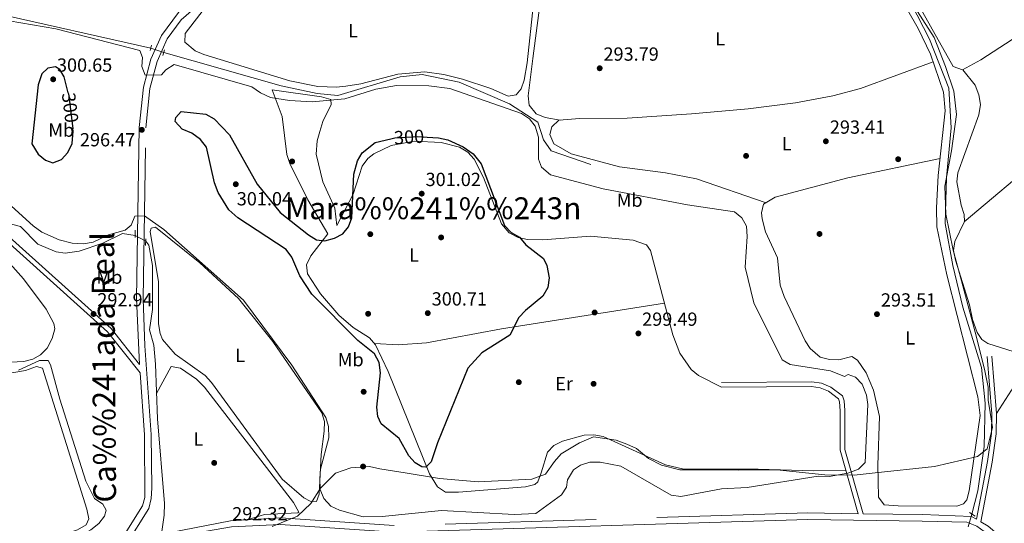
# Model space of a CAD drawing. Extents: x 608660 to 615652, y 655454 to 660189.
# Drawn here: x 610236 to 610755, y 657428 to 657693 of the extents above; entities that cross this region are included whole.
import ezdxf
from ezdxf.enums import TextEntityAlignment as Align

# ---------------------------------------------------------------- set-up
doc = ezdxf.new("R2010")
doc.units = 0
doc.header["$MEASUREMENT"] = 0
for name, pattern in [('DGN Style 2', [79.63044, 47.778264, -31.852176]), ('DGN Style 3', [111.48261600000001, 79.63044000000001, -31.852176]), ('DGN Style 5', [55.741308000000004, 23.889132, -31.852176])]:
    doc.linetypes.add(name, pattern=pattern)
for name, color, linetype in [('Nivel 1', 7, 'Continuous'), ('Nivel 13', 7, 'Continuous'), ('Nivel 17', 7, 'Continuous'), ('Nivel 21', 7, 'Continuous'), ('Nivel 22', 7, 'Continuous'), ('Nivel 36', 7, 'Continuous'), ('Nivel 37', 7, 'Continuous'), ('Nivel 4', 7, 'Continuous'), ('Nivel 41', 7, 'Continuous'), ('Nivel 45', 7, 'Continuous'), ('Nivel 5', 7, 'Continuous'), ('Nivel 7', 7, 'Continuous')]:
    doc.layers.add(name, color=color, linetype=linetype)
doc.styles.add('Style-arial', font='arial.shx', dxfattribs={"bigfont": 'arialbig.shx'})
doc.styles.add('Style-ariali', font='ariali.shx', dxfattribs={"bigfont": 'arialibig.shx'})
doc.styles.add('Style-arialn', font='arialn.shx', dxfattribs={"bigfont": 'arialnbig.shx'})
doc.styles.add('Style-times', font='times.shx', dxfattribs={"bigfont": 'timesbig.shx'})

# ---------------------------------------------------------------- blocks, each defined once
blk = doc.blocks.new('5PATER')
at = {"layer": 'Nivel 7', "linetype": 'Continuous', "lineweight": 0}
h = blk.add_hatch(color=53, dxfattribs=at)
edge = h.paths.add_edge_path()
edge.add_ellipse((0, 0), major_axis=(-1.095731442945027, -1.110710700472634), ratio=0.9994222409660316, start_angle=0, end_angle=360)
blk = doc.blocks.new('5PERFI')
at = {"layer": 'Nivel 17', "linetype": 'Continuous', "lineweight": 0}
h = blk.add_hatch(color=7, dxfattribs=at)
edge = h.paths.add_edge_path()
edge.add_arc((0, 0), 1.55999999938624, 315.0000000018422, 675.0000000018422)

msp = doc.modelspace()

# ---------------------------------------------------------------- linework, layer by layer
at = {"layer": 'Nivel 1', "color": 7, "linetype": 'Continuous', "lineweight": 0}
for points in [[(610747.483, 657488.7010000001, 292.901), (610746.7110000001, 657492.7660000001, 292.913), (610746.8230000001, 657499.885, 292.628), (610745.024, 657508.524, 292.686), (610740.5349999999, 657526.1810000001, 291.634), (610732.7150000001, 657555.9040000001, 290.986), (610728.23, 657572.0349999999, 290.934), (610724.3740000001, 657590.9650000001, 292.985), (610723.8330000001, 657605.709, 292.932), (610727.479, 657624.406, 292.978), (610730.1070000001, 657643.4809999999, 293.103), (610728.6810000001, 657655.808, 293.333), (610724.203, 657668.7609999999, 292.763), (610718.321, 657684.125, 292.215), (610706.3300000001, 657702.6499999999, 292.726)], [(610369.4099999999, 657426.3400000001, 292.452), (610382.747, 657431.845, 292.81), (610389.7239999999, 657438.4750000001, 294.2), (610394.919, 657446.6259999999, 295.039), (610402.783, 657454.53, 296.387), (610410.913, 657457.3500000001, 297.767), (610420.7010000001, 657458.013, 298.961), (610426.1699999999, 657456.7579999999, 298.9), (610439.523, 657454.763, 298.939), (610457.5819999999, 657451.764, 300.12), (610477.9269999999, 657449.916, 300.156), (610506.274, 657451.2679999999, 299.483), (610513.3870000001, 657453.9580000001, 297.913), (610518.203, 657460.5819999999, 297.216), (610521.754, 657464.6610000001, 297.018), (610531.4029999999, 657470.5360000001, 297.768), (610538.77, 657473.608, 298.904), (610550.5959999999, 657471.9890000001, 299.532), (610556.3219999999, 657469.845, 299.523), (610561.412, 657467.571, 299.515), (610567.78, 657462.2509999999, 299.213), (610574.5260000001, 657458.7110000001, 299.021), (610584.3200000001, 657456.1969999999, 299.166), (610591.3130000001, 657456.217, 299.174), (610603.898, 657456.253, 298.976), (610614.959, 657456.158, 298.752), (610635.2990000001, 657456.216, 298.122), (610660.7309999999, 657453.6200000001, 295.559), (610676.1140000001, 657453.537, 294.901), (610685.646, 657454.4550000001, 294.514), (610718.4380000001, 657457.9809999999, 294.207), (610741.0549999999, 657463.2590000001, 293.803), (610746.2579999999, 657467.3400000001, 292.975), (610749.031, 657478.5360000001, 292.78), (610747.483, 657488.7010000001, 292.901)]]:
    msp.add_polyline3d(points, dxfattribs=at)
at = {"layer": 'Nivel 13', "color": 4, "linetype": 'Continuous', "lineweight": 0}
for points in [[(610738.189, 657432.952, 290.519), (610741.2509999999, 657445.1170000001, 290.688), (610744.692, 657468.551, 290.603), (610745.1229999999, 657491.4310000001, 290.624), (610743.182, 657510.2609999999, 290.519), (610733.337, 657541.9709999999, 290.603), (610728.1100000001, 657563.878, 290.477), (610724.031, 657586.0970000001, 290.414), (610724.7450000001, 657610.2720000001, 290.688), (610727.179, 657636.419, 291.003), (610725.9539999999, 657657.3659999999, 290.919), (610715.878, 657683.298, 290.624), (610706.19, 657702.058, 290.667), (610694.166, 657715.061, 290.393), (610669.1259999999, 657739.9180000001, 290.448)], [(610305.358, 657678.4310000001, 294.346), (610222.574, 657697.122, 294.41), (610215.3640000001, 657697.3049999999, 294.285), (610210.8119999999, 657695.324, 294.265), (610203.4040000001, 657688.6969999999, 294.244), (610194.4720000001, 657676.7860000001, 294.24), (610187.9240000001, 657664.442, 294.271), (610186.619, 657658.7849999999, 294.285), (610187.854, 657654.085, 294.287), (610195.507, 657643.7080000001, 294.264), (610200.2579999999, 657634.8119999999, 294.235), (610211.635, 657606.034, 293.992), (610216.9469999999, 657597.5889999999, 294.102), (610222.494, 657591.49, 294.112), (610230.7609999999, 657586.091, 294.098), (610236.814, 657584.416, 294.16), (610245.838, 657575.253, 294.181), (610255.467, 657571.104, 294.233), (610260.2860000001, 657570.362, 294.257), (610267.578, 657571.452, 294.243), (610280.1699999999, 657575.645, 294.14), (610290.5349999999, 657580.7960000001, 294.14), (610297.219, 657579.7479999999, 294.091)], [(610312.227, 657676.237, 294.346), (610374.054, 657658.659, 294.094), (610393.1680000001, 657654.5490000001, 294.094), (610404.047, 657653.462, 294.094), (610436.831, 657663.3260000001, 293.779), (610448.44, 657664.672, 293.758), (610467.976, 657660.608, 293.505), (610494.4979999999, 657649.1300000001, 293.611), (610509.452, 657639.398, 293.674), (610512.388, 657630.189, 293.674), (610516.4909999999, 657624.385, 293.674), (610537.3770000001, 657617.2150000001, 293.695)], [(610302.7960000001, 657576.7380000001, 294.077), (610304.351, 657574.638, 294.039), (610306.3200000001, 657564.013, 294.017), (610306.223, 657540.736, 294.036), (610304.7749999999, 657529.9580000001, 293.911), (610306.923, 657521.9480000001, 293.516), (610307.8640000001, 657511.9990000001, 293.134), (610308.855, 657483.091, 291.957), (610312.6499999999, 657438.558, 291.937), (610312.415, 657432.3600000001, 291.869), (610311.0120000001, 657422.5660000001, 291.763)]]:
    msp.add_polyline3d(points, dxfattribs=at)
at = {"layer": 'Nivel 21', "color": 1, "linetype": 'DGN Style 2', "lineweight": 0, "flags": 128}
for points, elevation in [([(610305.075, 657677.283), (610305.7390000001, 657679.9709999999)], 294.763), ([(610297.2250000001, 657578.774), (610297.2050000001, 657582.496)], 295.096), ([(610302.6769999999, 657574.4110000001), (610302.862, 657578.003)], 294.888), ([(610739.837, 657431.872), (610736.8640000001, 657433.8219999999)], 292.096)]:
    msp.add_lwpolyline(points, dxfattribs=dict(at, elevation=elevation))
at = {"layer": 'Nivel 21', "color": 1, "linetype": 'DGN Style 2', "lineweight": 0, "extrusion": (0.007120201680110249, 0.02507443750757007, 0.9996602299340079), "elevation": 21131.088104358, "flags": 128}
msp.add_lwpolyline([(-407447.999530335, -799096.9554435399), (-407447.999530335, -799100.1780600233)], dxfattribs=at)
at = {"layer": 'Nivel 21', "color": 7, "linetype": 'Continuous', "lineweight": 0}
for points in [[(610356.048, 657792.7779999999, 294.317), (610355.3500000001, 657784.335, 294.263), (610341.844, 657735.3049999999, 294.08), (610338.2919999999, 657725.1529999999, 294.075), (610333.47, 657716.622, 294.077), (610322.939, 657701.31, 293.807), (610311.0050000001, 657685.1939999999, 294.32), (610305.392, 657672.6030000001, 294.982), (610301.487, 657657.8800000001, 295.854), (610299.2930000001, 657636.7209999999, 295.889), (610297.925, 657546.348, 294.217), (610299.413, 657511.8640000001, 293.559)], [(610321.4070000001, 657693.362, 294.098), (610350.6840000001, 657719.112, 294.057), (610370.4029999999, 657741.7479999999, 294.015), (610408.4890000001, 657777.4240000001, 294.451), (610421.73, 657793.8019999999, 296.398)], [(610085.841, 657788.5630000001, 294.963), (610098.2180000001, 657772.1240000001, 294.883), (610126.2749999999, 657721.6510000001, 294.847), (610173.4920000001, 657660.629, 294.535), (610192.067, 657639.7790000001, 294.722), (610194.3300000001, 657635.7890000001, 294.624), (610196.5860000001, 657625.979, 294.197), (610199.9180000001, 657616.605, 294.03), (610204.0630000001, 657607.3800000001, 293.957), (610210.4110000001, 657597.0179999999, 293.924), (610223.6529999999, 657581.804, 293.896), (610282.6540000001, 657528.9920000001, 293.703), (610299.7309999999, 657507.44, 293.568), (610302.087, 657474.663, 293.559), (610302.209, 657441.672, 293.433), (610301.044, 657437.257, 293.387), (610285.717, 657412.8130000001, 292.498)], [(610742.8740000001, 657428.852, 292.559), (610748.871, 657460.2720000001, 292.797), (610750.9340000001, 657475.308, 292.785), (610751.118, 657485.9340000001, 292.769), (610748.7220000001, 657516.1640000001, 292.16)], [(610606.277, 657499.8360000001, 299.246), (610653.548, 657500.152, 299.036), (610658.165, 657499.477, 299.06), (610662.5819999999, 657497.6499999999, 299.088), (610667.8559999999, 657493.771, 299.209), (610668.4510000001, 657492.175, 299.267), (610668.652, 657487.399, 299.321), (610668.6570000001, 657466.5660000001, 298.552), (610678.196, 657433.1640000001, 293.337)], [(610289.118, 657207.54, 292.643), (610281.196, 657236.622, 293.15), (610278.6699999999, 657251.2760000001, 293.146), (610276.5689999999, 657270.76, 293.157), (610273.841, 657322.01, 292.602), (610271.2139999999, 657343.429, 292.612), (610264.4580000001, 657367.7139999999, 292.602), (610263.4180000001, 657377.466, 292.616), (610264.3770000001, 657384.9550000001, 292.623), (610266.0860000001, 657389.3389999999, 292.623), (610270.023, 657395.77, 292.62), (610276.318, 657403.1529999999, 292.609), (610282.453, 657408.0860000001, 292.596), (610290.9169999999, 657412.892, 292.567), (610316.462, 657420.837, 292.563), (610347.9890000001, 657426.2139999999, 292.575), (610373.578, 657427.514, 292.538), (610433.649, 657423.423, 293.316), (610651.648, 657430.1240000001, 292.608), (610712.004, 657429.25, 292.986), (610735.4880000001, 657428.6570000001, 292.37), (610740.773, 657426.514, 292.164), (610744.703, 657423.815, 292.033), (610759.521, 657411.3500000001, 291.99)]]:
    msp.add_polyline3d(points, dxfattribs=at)
at = {"layer": 'Nivel 21', "color": 7, "linetype": 'DGN Style 3', "lineweight": 0}
for points in [[(610088.933, 657788.611, 294.956), (610100.318, 657773.4890000001, 294.883), (610128.3670000001, 657723.031, 294.847), (610175.416, 657662.227, 294.535), (610194.1089999999, 657641.243, 294.722), (610196.6840000001, 657636.7050000001, 294.624), (610198.99, 657626.6799999999, 294.197), (610202.2380000001, 657617.537, 294.03), (610206.277, 657608.55, 293.957), (610212.433, 657598.5009999999, 293.924), (610225.436, 657583.5619999999, 293.896), (610284.48, 657530.712, 293.703), (610299.413, 657511.8640000001, 293.559)], [(610678.196, 657433.1640000001, 293.337), (610651.621, 657433.55, 292.608), (610433.713, 657426.852, 293.316), (610373.811, 657430.9310000001, 292.622), (610347.389, 657429.4140000001, 292.575), (610315.875, 657423.271, 292.563), (610291.6869999999, 657415.7479999999, 292.498), (610304.2919999999, 657435.8500000001, 293.387), (610305.6810000001, 657441.1170000001, 293.433), (610306.006, 657446.6000000001, 293.443), (610305.585, 657474.814, 293.559), (610302.2239999999, 657521.5630000001, 293.568), (610301.425, 657546.3770000001, 294.217), (610302.7890000001, 657636.514, 295.889), (610304.939, 657657.247, 295.854), (610308.702, 657671.4340000001, 294.982), (610314.0449999999, 657683.4199999999, 294.32), (610321.4070000001, 657693.362, 294.098)], [(610606.26, 657502.334, 299.246), (610653.7209999999, 657502.652, 299.036), (610658.834, 657501.905, 299.06), (610663.818, 657499.8430000001, 299.088), (610669.9369999999, 657495.3430000001, 299.209), (610670.9310000001, 657492.676, 299.267), (610671.1499999999, 657487.452, 299.321), (610671.155, 657466.9169999999, 298.552), (610680.8049999999, 657433.1270000001, 292.608), (610712.0730000001, 657432.6740000001, 292.986), (610738.0279999999, 657431.717, 292.305), (610740.5889999999, 657430.203, 292.559), (610746.405, 657460.6769999999, 292.797), (610748.4380000001, 657475.5009999999, 292.785), (610748.618, 657485.8570000001, 292.769), (610746.23, 657515.967, 292.16)], [(611197.186, 657418.682, 288.122), (611182.31, 657416.7479999999, 288.504), (611176.0619999999, 657415.675, 288.669), (611160.3500000001, 657411.1680000001, 288.606), (611151.673, 657411.031, 289.678), (611055.0120000001, 657421.1030000001, 290.225), (610867.6740000001, 657438.274, 291.129), (610862.777, 657437.635, 291.861), (610856.764, 657433.426, 291.855), (610848.696, 657424.416, 291.386), (610839.659, 657412.534, 291.182), (610832.1610000001, 657405.398, 291.439), (610827.531, 657403.5260000001, 291.653), (610822.158, 657403.0590000001, 291.655), (610790.7350000001, 657405.273, 291.668), (610773.577, 657408.325, 291.819), (610765.8130000001, 657411.45, 291.97), (610761.5419999999, 657414.125, 291.99), (610746.78, 657426.544, 292.033), (610742.8740000001, 657428.852, 292.559)]]:
    msp.add_polyline3d(points, dxfattribs=at)
at = {"layer": 'Nivel 22', "color": 4, "linetype": 'DGN Style 5', "lineweight": 0, "elevation": 294.346, "flags": 128}
msp.add_lwpolyline([(610312.227, 657676.237), (610305.358, 657678.4310000001)], dxfattribs=at)
at = {"layer": 'Nivel 22', "color": 30, "linetype": 'DGN Style 5', "lineweight": 30, "elevation": 300, "flags": 128}
for points in [[(610261.783, 657654.9550000001), (610262.1680000001, 657653.318), (610264.317, 657635.933)], [(610431.9380000001, 657630.703), (610434.1070000001, 657631.2250000001), (610445.8700000001, 657631.933), (610451.1070000001, 657631.6159999999)]]:
    msp.add_lwpolyline(points, dxfattribs=at)
at = {"layer": 'Nivel 22', "color": 4, "linetype": 'DGN Style 5', "lineweight": 0, "extrusion": (0.001944021938337432, -0.001049221092773116, 0.9999975599539239), "elevation": 790.5749232647036, "flags": 128}
msp.add_lwpolyline([(610295.4940538465, 657580.9394418728), (610301.0710705246, 657577.9294402159)], dxfattribs=at)
at = {"layer": 'Nivel 22', "color": 4, "linetype": 'DGN Style 5', "lineweight": 0, "extrusion": (0.004274870370524807, 0.01413532209495691, 0.9998909531306838), "elevation": 12194.34044047499, "flags": 128}
msp.add_lwpolyline([(610729.3069013848, 657319.4479729016), (610731.3653314828, 657326.2536528481)], dxfattribs=at)
at = {"layer": 'Nivel 36', "color": 92, "linetype": 'Continuous', "lineweight": 0, "extrusion": (0.3472021024924848, -0.420453735007009, 0.8382537543867334), "elevation": -64192.98960406694, "flags": 128}
msp.add_lwpolyline([(889636.0386737464, 99216.42705984076), (889742.9546889807, 99217.67595872225), (889812.4686727752, 99216.92038406851)], dxfattribs=at)
at = {"layer": 'Nivel 36', "color": 92, "linetype": 'Continuous', "lineweight": 0, "extrusion": (0.03958349181842058, -0.1684861532763677, 0.98490891118397), "elevation": -86335.71501001678, "flags": 128}
msp.add_lwpolyline([(744848.6030135856, 493010.0314887906), (744888.1783800325, 493011.2275124397), (744937.8527874742, 493009.9968214382)], dxfattribs=at)
at = {"layer": 'Nivel 36', "color": 92, "linetype": 'Continuous', "lineweight": 0, "extrusion": (0.441356024485189, -0.2020637279110966, 0.8742854851324592), "elevation": 136960.5796842172, "flags": 128}
msp.add_lwpolyline([(852051.3939793105, -246079.3272251369), (852065.9313632157, -246081.7066467458), (852085.8379546034, -246082.8355844445)], dxfattribs=at)
at = {"layer": 'Nivel 36', "color": 92, "linetype": 'Continuous', "lineweight": 0}
for points in [[(610801.8330000001, 657799.7320000001, 291.572), (610799.236, 657796.8759999999, 291.571), (610794.6780000001, 657794.5560000001, 291.585), (610789.9169999999, 657793.1740000001, 291.606), (610762.6640000001, 657786.645, 291.467), (610744.3999999999, 657779.5390000001, 291.514), (610711.4269999999, 657762.4410000001, 291.64), (610691.561, 657750.4450000001, 291.907), (610681.0390000001, 657742.567, 292.265), (610678.9569999999, 657738.925, 292.244), (610686.652, 657729.2520000001, 292.012), (610704.318, 657711.4450000001, 291.909), (610728.3049999999, 657668.7849999999, 291.781), (610733.169, 657666.9750000001, 291.745), (610742.838, 657672.311, 291.683), (610831.9680000001, 657730.3090000001, 291.587), (610853.6000000001, 657743.75, 291.424), (610876.334, 657756.385, 291.484), (610888.3829999999, 657765.4820000001, 291.464), (610903.3999999999, 657783.031, 291.487)], [(610521.1499999999, 657640.608, 294.44), (610513.212, 657641.858, 294.515), (610508.544, 657643.838, 294.439), (610504.8670000001, 657648.442, 294.326), (610504.345, 657653.4299999999, 294.509), (610506.756, 657673.0530000001, 294.326), (610510.744, 657703.831, 293.59)], [(610507.1540000001, 657701.9550000001, 293.505), (610503.7509999999, 657670.8, 293.577), (610502.2609999999, 657661.679, 293.653), (610500.689, 657657.0279999999, 293.765), (610498.0320000001, 657653.8289999999, 293.842), (610493.712, 657653.1599999999, 293.59), (610484.585, 657657.2590000001, 293.588), (610469.703, 657662.0970000001, 293.645), (610459.8670000001, 657664.6570000001, 293.674), (610449.875, 657666.0220000001, 293.62), (610435.558, 657664.858, 293.619), (610416.1740000001, 657659.689, 293.76), (610408.2479999999, 657658.3670000001, 293.807), (610403.25, 657657.8459999999, 293.835), (610393.4990000001, 657658.342, 293.907), (610378.753, 657661.3330000001, 294.083), (610333.3589999999, 657675.166, 293.779), (610328.787, 657677.1540000001, 293.789), (610323.429, 657681.5819999999, 293.842), (610323.547, 657686.1229999999, 294.241), (610334.186, 657700.0719999999, 293.674)], [(610703.683, 657699.558, 294.088), (610709.9099999999, 657688.777, 293.884), (610716.368, 657675.3060000001, 294.066), (610723.2010000001, 657655.2420000001, 294.175), (610724.132, 657645.378, 294.157), (610720.3899999999, 657611.3219999999, 294.149), (610719.46, 657594.304, 294.125), (610719.746, 657584.3, 294.089), (610724.888, 657559.0020000001, 294.133), (610741.3600000001, 657494.7860000001, 293.956), (610742.5519999999, 657484.8230000001, 294.018), (610736.7919999999, 657445.19, 294.157), (610735.416, 657440.4480000001, 294.155), (610733.7609999999, 657438.345, 294.157), (610730.2420000001, 657437.1810000001, 294.262), (610699.281, 657437.3640000001, 294.325), (610692.006, 657437.804, 294.262), (610688.956, 657441.808, 294.228), (610688.655, 657458.767, 294.345), (610689.5079999999, 657484.31, 294.284), (610686.291, 657498.165, 294.208), (610682.4199999999, 657507.327, 294.086), (610677.9310000001, 657514.01, 293.991), (610674.925, 657515.936, 293.947), (610668.0190000001, 657514.2760000001, 293.442), (610663.0970000001, 657514.3570000001, 293.513), (610658.186, 657515.629, 293.634), (610652.885, 657520.185, 293.842), (610650.229, 657524.263, 294.025), (610639.179, 657547.666, 293.87), (610637.162, 657553.666, 293.779), (610635.6950000001, 657568.057, 293.716), (610629.4580000001, 657581.666, 293.941), (610627.6710000001, 657588.6000000001, 293.963), (610627.361, 657591.73, 293.968), (610628.382, 657596.2350000001, 294.178), (610634.4820000001, 657599.902, 294.157)], [(610629.686, 657597.0190000001, 294.173), (610593.0719999999, 657609.663, 294.258), (610576.6000000001, 657612.848, 294.326), (610552.423, 657615.855, 294.402), (610527.017, 657622.827, 293.949), (610517.902, 657628.0959999999, 294.199), (610515.709, 657632.9199999999, 294.541), (610516.74, 657636.939, 294.746), (610520.392, 657640.547, 294.452), (610531.524, 657641.4380000001, 294.29), (610556.521, 657641.6529999999, 294.126), (610590.402, 657643.8670000001, 294.362), (610620.288, 657646.5290000001, 294.518), (610645.2110000001, 657649.702, 294.411), (610664.9269999999, 657653.412, 294.26), (610679.429, 657657.2390000001, 294.167), (610717.7590000001, 657671.2209999999, 294.088)], [(610733.4029999999, 657667.104, 291.743), (610739.9380000001, 657658.905, 291.559), (610741.885, 657653.943, 291.38), (610742.6200000001, 657648.717, 291.208), (610741.8090000001, 657643.3470000001, 291.108), (610730.72, 657612.8530000001, 291.045), (610730.169, 657607.987, 290.933), (610732.4780000001, 657595.757, 290.624), (610734.1610000001, 657590.777, 290.695), (610734.2609999999, 657587.183, 290.751), (610729.165, 657576.5900000001, 290.814), (610728.44, 657571.8030000001, 290.848), (610729.463, 657566.756, 290.895), (610736.939, 657543.2209999999, 290.898), (610738.5390000001, 657535.4210000001, 290.925), (610740.939, 657528.621, 290.952), (610743.3389999999, 657525.021, 290.979), (610746.5390000001, 657522.821, 291.006), (610763.7390000001, 657517.4210000001, 291.033)], [(610671.717, 657455.8489999999, 296.878), (610654.807, 657455.6869999999, 297.012), (610625.5360000001, 657456.5830000001, 298.742), (610586.328, 657456.6140000001, 299.415), (610576.6599999999, 657458.9650000001, 299.484), (610543.746, 657473.827, 299.541), (610538.913, 657474.767, 299.246), (610533.854, 657474.541, 298.677), (610522.314, 657471.462, 298.106), (610517.8729999999, 657469.068, 298.128), (610514.4380000001, 657465.6329999999, 298.174), (610511.118, 657454.717, 298.489), (610509.345, 657449.9210000001, 299.676), (610507.7350000001, 657448.538, 300.024), (610502.828, 657447.277, 300.124), (610467.4990000001, 657444.422, 300.235), (610460.75, 657444.587, 300.172), (610456.513, 657447.2960000001, 300.174), (610452.334, 657454.1200000001, 300.235), (610430.4439999999, 657508.095, 301.146), (610423.885, 657522.163, 301.223), (610420.726, 657525.898, 301.321), (610412.0490000001, 657531.2690000001, 301.597), (610404.5290000001, 657537.808, 301.623), (610394.783, 657548.986, 301.536), (610387.9269999999, 657559.5419999999, 301.489), (610387.416, 657564.334, 301.457), (610389.719, 657568.96, 301.12), (610398.7579999999, 657580.6440000001, 299.814), (610388.1240000001, 657598.6300000001, 297.154), (610378.604, 657617.69, 296.534), (610377.0660000001, 657622.443, 296.229), (610374.6950000001, 657642.4110000001, 295.07), (610369.3389999999, 657656.533, 295.419), (610395.378, 657652.845, 295.187), (610400.3659999999, 657651.399, 295.398), (610400.409, 657648.788, 295.503), (610396.0490000001, 657639.8, 295.91), (610394.4140000001, 657634.629, 296.156), (610393.156, 657629.7180000001, 296.403), (610392.585, 657622.6030000001, 296.765), (610396.132, 657608.051, 297.508), (610402.3430000001, 657594.1159999999, 298.842), (610403.4990000001, 657585, 299.94), (610411.983, 657601.521, 300.497), (610416.8740000001, 657616.3289999999, 301.055), (610419.8130000001, 657620.317, 301.361), (610422.9199999999, 657622.78, 301.56), (610432.084, 657627.183, 301.262), (610444.2180000001, 657629.4280000001, 301.038), (610458.514, 657628.702, 301.118), (610468.1440000001, 657626.2860000001, 301.119), (610472.416, 657623.726, 301.097), (610475.922, 657619.973, 301.05), (610480.709, 657610.389, 300.948), (610490.3319999999, 657585.9269999999, 300.582), (610494.327, 657581.1370000001, 300.298), (610499.104, 657578.6440000001, 300.27), (610503.997, 657577.581, 300.304), (610512.1100000001, 657577.4380000001, 300.298), (610537.2139999999, 657579.4650000001, 299.751), (610559.618, 657577.324, 299.695), (610566.622, 657574.8800000001, 299.898), (610568.7720000001, 657571.8049999999, 300.172), (610580.5279999999, 657527.371, 299.751), (610584.2720000001, 657517.6910000001, 299.669), (610590.202, 657509.2110000001, 299.596), (610594.0490000001, 657505.994, 299.529), (610606.277, 657499.8360000001, 299.246)], [(610153.7919999999, 657552.213, 294.007), (610164.4099999999, 657546.882, 294.048), (610183.865, 657541.834, 294.019), (610188.209, 657540.044, 294.015), (610208.578, 657526.926, 294.036), (610223.1000000001, 657514.479, 293.828), (610227.967, 657512.8640000001, 293.812), (610238.4580000001, 657513.2919999999, 293.896), (610243.2520000001, 657514.6359999999, 293.991), (610247.2050000001, 657516.8049999999, 294.036), (610250.844, 657520.469, 294.037), (610253.4299999999, 657525.5009999999, 294.015), (610254.7450000001, 657530.541, 293.966), (610254.3330000001, 657533.297, 293.953), (610250.179, 657540.854, 293.973), (610238.3589999999, 657556.9909999999, 294.007), (610221.2590000001, 657575.889, 294.057), (610211.2550000001, 657588.439, 294.003), (610207.443, 657591.6159999999, 294.014), (610202.9920000001, 657593.2150000001, 294.08), (610190.825, 657593.821, 294.362)], [(610307.8870000001, 657584.21, 294.784), (610331.202, 657565.3470000001, 294.829), (610351.6699999999, 657546.5090000001, 294.674), (610369.716, 657523.828, 294.042), (610395.5730000001, 657486.3389999999, 294.352), (610396.987, 657481.676, 294.45), (610396.869, 657476.692, 294.495), (610395.227, 657464.3289999999, 294.576), (610394.2180000001, 657443.5009999999, 294.555), (610392.696, 657439.6270000001, 294.535), (610389.415, 657439.783, 294.576), (610386.0460000001, 657441.564, 294.638), (610374.662, 657451.3870000001, 294.538), (610337.4580000001, 657502.3630000001, 294.68), (610334.0789999999, 657505.95, 294.687), (610318.19, 657517.308, 294.701), (610311.5700000001, 657524.9650000001, 294.593), (610310.264, 657528.1510000001, 294.576), (610309.4110000001, 657533.1240000001, 294.596), (610309.523, 657555.2760000001, 294.659), (610305.006, 657581.801, 294.742), (610305.5260000001, 657583.6810000001, 294.701), (610307.8870000001, 657584.21, 294.784)], [(610423.331, 657522.8189999999, 301.24), (610435.8189999999, 657522.122, 301.292), (610450.72, 657523.138, 301.084), (610490.2620000001, 657530.52, 300.235), (610576.122, 657544.023, 299.908)], [(610225.8049999999, 657506.2890000001, 296.571), (610239.3500000001, 657508.625, 296.634), (610245.148, 657510.673, 296.703), (610248.379, 657509.8559999999, 296.758), (610271.696, 657435.551, 296.8), (610272.7039999999, 657430.456, 297.049), (610271.344, 657427.327, 297.174), (610266.7660000001, 657424.7039999999, 297.167), (610262.1140000001, 657423.111, 297.126), (610136.3459999999, 657387.872, 297.029)], [(610308.3940000001, 657496.53, 292.504), (610316.1699999999, 657510.6799999999, 292.81), (610321.0989999999, 657509.841, 292.83), (610329.415, 657504.1329999999, 292.687), (610333.6399999999, 657499.913, 292.622), (610380.6680000001, 657439.0660000001, 292.851), (610383.4750000001, 657434.0190000001, 292.91), (610382.916, 657433.6510000001, 292.913), (610365.25, 657432.784, 293.021), (610356.1529999999, 657429.9169999999, 292.59)]]:
    msp.add_polyline3d(points, dxfattribs=at)
at = {"layer": 'Nivel 4', "color": 30, "linetype": 'Continuous', "lineweight": 30, "elevation": 300, "flags": 128}
for points in [[(610261.783, 657654.9550000001), (610259.791, 657663.4369999999), (610257.4850000001, 657667.23), (610255.2309999999, 657668.6529999999), (610251.159, 657667.851), (610247.997, 657664.9909999999), (610245.973, 657659.091), (610242.78, 657628.023), (610246.0970000001, 657622.6359999999), (610249.9890000001, 657619.5249999999), (610253.7609999999, 657618.131), (610258.3840000001, 657619.7790000001), (610261.7390000001, 657623.46), (610263.926, 657628.254), (610264.4720000001, 657634.679), (610264.317, 657635.933)], [(610451.1070000001, 657631.6159999999), (610457.1240000001, 657631.2520000001), (610461.983, 657630.1170000001), (610469.9820000001, 657626.4450000001), (610475.2860000001, 657622.781), (610479.558, 657617.496), (610491.8589999999, 657585.054), (610495.2720000001, 657581.3999999999), (610499.676, 657578.8189999999), (610502.9890000001, 657574.868), (610512.2930000001, 657567.6100000001), (610514.2069999999, 657563.8929999999), (610515.315, 657557.3659999999), (610514.659, 657552.4180000001), (610512.033, 657547.702), (610502.825, 657540.29), (610499.466, 657536.584), (610494.683, 657527.2080000001), (610479.895, 657517.949), (610472.462, 657509.8470000001), (610456.5760000001, 657470.577), (610453.226, 657460.4820000001), (610450.44, 657457.6470000001), (610448.2150000001, 657457.7990000001), (610444.7849999999, 657459.9140000001), (610441.435, 657463.6300000001), (610436.348, 657472.7550000001), (610426.8729999999, 657480.456), (610425.1140000001, 657484.3570000001), (610424.47, 657489.342), (610426.456, 657507.4140000001), (610425.6869999999, 657512.9169999999), (610423.351, 657517.3459999999), (610414.5719999999, 657524.4739999999), (610390.3300000001, 657548.9099999999), (610383.9369999999, 657558.4269999999), (610379.6599999999, 657568.3219999999), (610376.7490000001, 657572.3859999999), (610351.3589999999, 657589.0689999999), (610346.558, 657593.217), (610340.9739999999, 657602.4809999999), (610339.0320000001, 657607.433), (610334.81, 657626.331), (610331.561, 657630.334), (610327.064, 657633.6710000001), (610321.953, 657635.875), (610318.2150000001, 657639.77), (610318.574, 657641.9029999999), (610321.3559999999, 657645.159), (610334.4310000001, 657643.69), (610338.7760000001, 657641.2220000001), (610346.835, 657632.8640000001), (610361.52, 657606.848), (610373.662, 657591.8389999999), (610388.531, 657580.1540000001), (610392.7820000001, 657577.521), (610397.139, 657576.9890000001), (610402.2010000001, 657578.3030000001), (610406.649, 657580.5800000001), (610409.679, 657584.2550000001), (610411.2860000001, 657589.0090000001), (610412.3659999999, 657611.993), (610414.3319999999, 657619.071), (610416.8659999999, 657623.3489999999), (610423.7479999999, 657628.7339999999), (610431.9380000001, 657630.703)]]:
    msp.add_lwpolyline(points, dxfattribs=at)
at = {"layer": 'Nivel 5', "color": 30, "linetype": 'Continuous', "lineweight": 0, "elevation": 295, "flags": 128}
for points in [[(610358.5819999999, 657658.173), (610317.7250000001, 657669.8870000001), (610313.379, 657667.054), (610311.0970000001, 657664.486), (610302.443, 657664.202), (610300.635, 657668.837), (610300.9510000001, 657673.632), (610299.682, 657677.3189999999), (610255.361, 657688.638), (610230.685, 657692.882)], [(610228.0889999999, 657598.7309999999), (610243.3500000001, 657584.7849999999), (610247.8929999999, 657581.4990000001), (610257.1059999999, 657577.395), (610263.9680000001, 657575.709), (610270.0050000001, 657575.348), (610274.956, 657576.162), (610283.1300000001, 657580.0519999999), (610291.959, 657582.577), (610295.1159999999, 657585.229), (610297.058, 657589.8840000001), (610302.0860000001, 657590.1229999999), (610312.3389999999, 657582.95), (610354.344, 657545.71), (610379.7450000001, 657511.469), (610397.648, 657483.855), (610398.993, 657479.034), (610399.233, 657473.0819999999), (610394.919, 657456.645), (610394.467, 657451.6640000001), (610394.719, 657445.855), (610396.578, 657441.227), (610400.277, 657437.199), (610404.8049999999, 657435.0390000001), (610417.3189999999, 657431.503), (610427.4070000001, 657431.656), (610458.537, 657434.844), (610496.9029999999, 657432.7849999999), (610508.31, 657433.2660000001), (610521.9450000001, 657443.0660000001), (610524.507, 657447.131), (610524.959, 657451.0700000001), (610528.1340000001, 657456.2679999999), (610531.9180000001, 657458.79), (610536.865, 657460.381), (610542.2309999999, 657460.3559999999), (610553.068, 657458.1969999999), (610579.733, 657442.862), (610584.7069999999, 657442.1699999999), (610606.175, 657446.3219999999), (610619.784, 657447.0279999999), (610657.1359999999, 657452.868), (610662.868, 657452.821), (610672.827, 657454.4310000001), (610678.3219999999, 657456.6440000001), (610681.935, 657460.1399999999), (610683.283, 657490.7110000001), (610682.6740000001, 657495.669), (610680.2990000001, 657501.375), (610676.764, 657505.095), (610672.9920000001, 657506.55), (610671.014, 657505.514), (610663.6399999999, 657508.4809999999), (610642.3230000001, 657511.733), (610638.087, 657514.2380000001), (610623.213, 657544.3319999999), (610618.615, 657563.152), (610619.6969999999, 657579.1680000001), (610619.308, 657584.6969999999), (610616.935, 657589.065), (610612.983, 657592.1429999999), (610588.227, 657595.915), (610543.8200000001, 657604.425), (610516.034, 657611.703), (610511.273, 657615.8289999999), (610509.8, 657620.0549999999), (610509.7590000001, 657631.6540000001), (610508.071, 657637.341), (610505.03, 657641.314), (610500.8700000001, 657644.104), (610463.0889999999, 657657.281), (610451.889, 657658.6370000001), (610434.9280000001, 657658.8670000001), (610423.994, 657656.794), (610407.649, 657651.801), (610390.4380000001, 657650.25), (610378.453, 657650.834), (610368.54, 657652.4450000001), (610363.193, 657654.9739999999), (610358.5819999999, 657658.173)], [(610235.6270000001, 657508.8659999999), (610246.7590000001, 657513.852), (610251.27, 657513.875), (610252.6340000001, 657511.6610000001), (610257.4210000001, 657493.4269999999), (610271.1669999999, 657450.254), (610275.811, 657441.121), (610280.1440000001, 657438.1200000001), (610281.9639999999, 657434.94), (610281.0860000001, 657431.925), (610278.102, 657427.9140000001), (610273.8829999999, 657424.5819999999), (610269.3530000001, 657422.1070000001), (610255.9380000001, 657416.463), (610236.254, 657411.9169999999)]]:
    msp.add_lwpolyline(points, dxfattribs=at)

# ---------------------------------------------------------------- block references
at = {"layer": 'Nivel 17', "color": 7, "linetype": 'Continuous', "lineweight": 0}
for p in [(610379.8729999999, 657618.7849999999, 295.248), (610619.145, 657621.7050000001, 293.681), (610699.307, 657619.9550000001, 293.597), (610421.105, 657580.44, 299.903), (610458.415, 657578.75, 300.474), (610657.8489999999, 657580.5689999999, 293.387), (610419.9340000001, 657538.517, 300.859), (610539.3389999999, 657539.1680000001, 300.117), (610499.3559999999, 657502.459, 299.843), (610538.7849999999, 657501.5989999999, 299.801), (610417.595, 657497.4110000001, 298.095), (610338.8189999999, 657459.915, 292.899), (610417.291, 657458.0249999999, 298.864)]:
    msp.add_blockref('5PERFI', p, dxfattribs=at)
at = {"layer": 'Nivel 7', "color": 53, "linetype": 'Continuous', "lineweight": 0}
for p in [(610541.9979999999, 657667.872, 293.786), (610253.96, 657662.071, 300.651), (610300.6939999999, 657635.4299999999, 296.474), (610661.21, 657629.3910000001, 293.408), (610350.193, 657606.774, 301.042), (610448.1810000001, 657601.8060000001, 301.021), (610275.2490000001, 657538.3840000001, 292.941), (610451.3700000001, 657538.852, 300.705), (610688.131, 657538.2949999999, 293.513), (610562.389, 657528.165, 299.486)]:
    msp.add_blockref('5PATER', p, dxfattribs=at)

# ---------------------------------------------------------------- texts
at = {"layer": 'Nivel 37', "color": 92, "linetype": 'Continuous', "lineweight": 0, "style": 'Style-arialn'}
for s, p in [('L', (610411.9951597834, 657687.686001, 293.758)), ('L', (610605.5301597833, 657683.4010009998, 293.851)), ('Mb', (610258.2068623526, 657635.280001, 300.103)), ('L', (610640.5511597833, 657628.1230009999, 293.639)), ('Mb', (610557.7728623527, 657598.389001, 295.656)), ('L', (610444.1561597835, 657569.477001, 300.339)), ('Mb', (610283.5718623525, 657557.8100009998, 294.367)), ('L', (610705.6741597834, 657525.7760009998, 293.869)), ('L', (610352.4801597833, 657516.5630009999, 294.367)), ('Mb', (610410.7738623526, 657514.3360009999, 298.731)), ('Er', (610523.2318385227, 657501.6910009999, 299.804)), ('L', (610330.4761597833, 657472.467001, 292.993))]:
    msp.add_text(s, height=7.000002, dxfattribs=at).set_placement(p, align=Align.MIDDLE_CENTER)
at = {"layer": 'Nivel 41', "color": 7, "linetype": 'Continuous', "lineweight": 0, "style": 'Style-arial'}
for s, p in [('293.79', (610543.9839999999, 657671.872, 293.786)), ('300.65', (610255.946, 657666.071, 300.651)), ('293.41', (610663.29, 657633.3910000001, 293.408)), ('296.47', (610268.0560000001, 657626.7220000001, 296.474)), ('301.02', (610450.2320000001, 657605.8060000001, 301.021)), ('301.04', (610350.712, 657595.621, 301.042)), ('292.94', (610277.2339999999, 657542.3840000001, 292.941)), ('300.71', (610453.45, 657542.852, 300.705)), ('293.51', (610690.21, 657542.2949999999, 293.513)), ('299.49', (610564.3740000001, 657532.165, 299.486)), ('292.32', (610348.31, 657429.615, 292.317))]:
    msp.add_text(s, height=7.000002, dxfattribs=at).set_placement(p)
at = {"layer": 'Nivel 41', "color": 7, "linetype": 'Continuous', "lineweight": 0, "style": 'Style-ariali'}
for height, rotation, p in [(6.999989999999999, 277.0466876325675, (610262.936479426, 657647.1018703443, 300)), (7.000002, 3.444404714959418, (610441.5281887737, 657631.6720729254, 300))]:
    msp.add_text('300', height=height, rotation=rotation, dxfattribs=at).set_placement(p, align=Align.MIDDLE_CENTER)
at = {"layer": 'Nivel 45', "color": 7, "linetype": 'Continuous', "lineweight": 0, "style": 'Style-times'}
msp.add_text('Mara%%241%%243n', height=11.500002, dxfattribs=at).set_placement((610454.2754489076, 657594.1130009999, 300.818), align=Align.MIDDLE_CENTER)
at = {"layer": 'Nivel 45', "color": 53, "linetype": 'Continuous', "lineweight": 0, "style": 'Style-times'}
msp.add_text('Ca%%241ada Real', height=11.999976, rotation=90.43427403670363, dxfattribs=at).set_placement((610287.1499999999, 657439.0320000001, 295.813))

doc.saveas('drawing.dxf')
